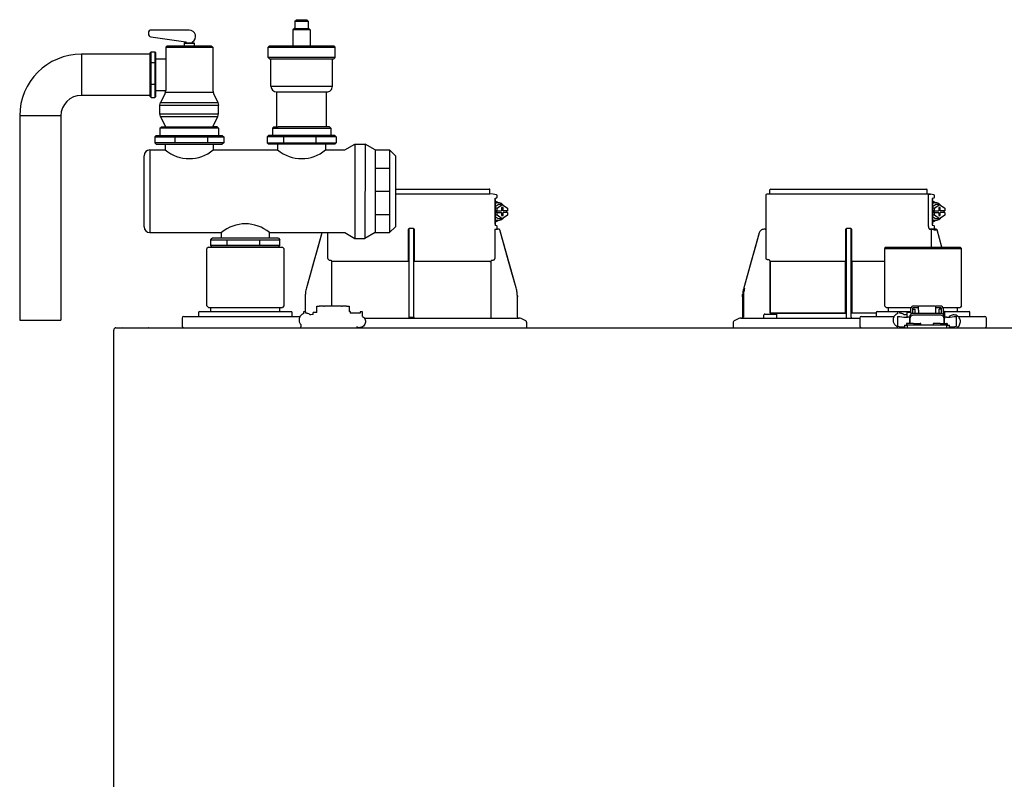
# Model space of a CAD drawing. Units: inches. Extents: x -91 to 103, y -22 to 112.
# Drawn here: x -63 to -39, y 45 to 63 of the extents above; entities that cross this region are included whole.
import ezdxf

# ---------------------------------------------------------------- set-up
doc = ezdxf.new("R2010")
doc.units = ezdxf.units.IN
doc.header["$MEASUREMENT"] = 0

# ---------------------------------------------------------------- blocks, each defined once
blk = doc.blocks.new('NFB-C')
for p, q in [((3.646, 37.662), (5.925, 37.662)), ((5.944, 37.547), (5.944, 37.642)), ((12.751, 37.547), (12.751, 37.642)), ((12.771, 37.662), (16.555, 37.662)), ((16.575, 37.547), (16.575, 37.642)), ((3.646, 37.547), (5.944, 37.547)), ((6.025, 37.54), (5.943, 37.547)), ((6.105, 37.524), (6.025, 37.54)), ((6.068, 37.44), (6.106, 37.45)), ((6.071, 37.409), (6.071, 36.812)), ((6.072, 37.409), (6.071, 37.409)), ((6.072, 36.812), (6.072, 37.409)), ((6.121, 37.469), (6.121, 37.504)), ((12.653, 37.521), (12.653, 36.705)), ((12.752, 37.547), (12.671, 37.54)), ((16.586, 37.54), (12.671, 37.54)), ((16.655, 37.54), (16.575, 37.547)), ((16.604, 36.802), (16.604, 37.521)), ((16.736, 37.524), (16.655, 37.54)), ((16.698, 37.44), (16.737, 37.45)), ((16.702, 36.812), (16.702, 37.409)), ((16.702, 37.409), (16.702, 36.812)), ((16.702, 37.409), (16.702, 37.409)), ((16.751, 37.469), (16.751, 37.504)), ((6.072, 37.329), (6.09, 37.324)), ((6.072, 37.241), (6.141, 37.288)), ((6.118, 37.202), (6.072, 37.202)), ((6.098, 37.135), (6.098, 37.096)), ((6.118, 37.135), (6.098, 37.135)), ((6.118, 37.202), (6.245, 37.288)), ((6.118, 37.135), (6.118, 37.202)), ((6.118, 37.135), (6.228, 37.135)), ((6.141, 37.331), (6.137, 37.331)), ((6.245, 37.288), (6.141, 37.288)), ((6.262, 37.214), (6.228, 37.214)), ((6.228, 37.214), (6.228, 37.135)), ((6.245, 37.288), (6.372, 37.202)), ((6.262, 37.135), (6.262, 37.214)), ((6.372, 37.135), (6.262, 37.135)), ((6.351, 37.096), (6.351, 37.135)), ((6.372, 37.202), (6.372, 37.135)), ((16.702, 37.329), (16.721, 37.324)), ((16.702, 37.241), (16.772, 37.288)), ((16.749, 37.202), (16.702, 37.202)), ((16.728, 37.135), (16.728, 37.096)), ((16.749, 37.135), (16.728, 37.135)), ((16.749, 37.202), (16.876, 37.288)), ((16.749, 37.135), (16.749, 37.202)), ((16.749, 37.135), (16.859, 37.135)), ((16.772, 37.331), (16.768, 37.331)), ((16.876, 37.288), (16.772, 37.288)), ((16.892, 37.214), (16.859, 37.214)), ((16.859, 37.214), (16.859, 37.135)), ((16.876, 37.288), (17.002, 37.202)), ((16.892, 37.135), (16.892, 37.214)), ((17.002, 37.135), (16.892, 37.135)), ((16.982, 37.096), (16.982, 37.135)), ((17.002, 37.202), (17.002, 37.135)), ((6.118, 37.03), (6.072, 37.03)), ((6.141, 36.943), (6.072, 36.991)), ((6.09, 36.907), (6.072, 36.903)), ((6.118, 37.096), (6.098, 37.096)), ((6.118, 37.03), (6.118, 37.096)), ((6.118, 37.096), (6.228, 37.096)), ((6.245, 36.943), (6.118, 37.03)), ((6.137, 36.9), (6.141, 36.9)), ((6.245, 36.943), (6.141, 36.943)), ((6.228, 37.096), (6.228, 37.018)), ((6.228, 37.018), (6.262, 37.018)), ((6.372, 37.03), (6.245, 36.943)), ((6.262, 37.018), (6.262, 37.096)), ((6.372, 37.096), (6.262, 37.096)), ((6.372, 37.096), (6.372, 37.03)), ((16.749, 37.03), (16.702, 37.03)), ((16.772, 36.943), (16.702, 36.991)), ((16.749, 37.096), (16.728, 37.096)), ((16.749, 37.03), (16.749, 37.096)), ((16.749, 37.096), (16.859, 37.096)), ((16.876, 36.943), (16.749, 37.03)), ((16.768, 36.9), (16.772, 36.9)), ((16.876, 36.943), (16.772, 36.943)), ((16.859, 37.096), (16.859, 37.018)), ((16.859, 37.018), (16.892, 37.018)), ((17.002, 37.03), (16.876, 36.943)), ((16.892, 37.018), (16.892, 37.096)), ((17.002, 37.096), (16.892, 37.096)), ((17.002, 37.096), (17.002, 37.03)), ((3.955, 36.666), (3.955, 35.985)), ((4.071, 36.705), (3.994, 36.705)), ((4.11, 35.985), (4.11, 36.666)), ((6.06, 36.686), (6.06, 35.985)), ((6.072, 36.812), (6.071, 36.812)), ((6.105, 36.771), (6.073, 36.78)), ((6.105, 36.771), (6.106, 36.771)), ((6.121, 36.703), (6.121, 36.752)), ((6.138, 36.685), (6.137, 36.685)), ((6.164, 36.685), (6.138, 36.685)), ((6.165, 36.685), (6.164, 36.685)), ((6.184, 36.671), (6.183, 36.671)), ((6.582, 35.26), (6.184, 36.671)), ((12.605, 36.685), (12.605, 36.685)), ((12.634, 36.685), (12.605, 36.685)), ((12.653, 36.705), (12.653, 36.705)), ((12.655, 35.985), (12.655, 36.666)), ((14.586, 36.666), (14.586, 35.985)), ((14.702, 36.705), (14.624, 36.705)), ((14.741, 35.985), (14.741, 36.666)), ((16.693, 36.686), (16.632, 36.685)), ((16.672, 36.685), (16.672, 36.254)), ((16.736, 36.771), (16.698, 36.781)), ((16.702, 36.812), (16.702, 36.812)), ((16.734, 36.686), (16.734, 36.666)), ((16.795, 36.666), (16.734, 36.666)), ((16.736, 36.771), (16.736, 36.771)), ((16.748, 36.696), (16.742, 36.683)), ((16.751, 36.703), (16.751, 36.752)), ((16.751, 36.706), (16.751, 36.703)), ((16.751, 36.703), (16.751, 36.703)), ((16.769, 36.685), (16.768, 36.685)), ((16.795, 36.685), (16.769, 36.685)), ((16.795, 36.685), (16.795, 36.685)), ((16.932, 36.254), (16.814, 36.671)), ((16.932, 36.254), (16.814, 36.671)), ((16.814, 36.671), (16.814, 36.671)), ((1.861, 36.6), (1.483, 35.26)), ((1.861, 36.6), (1.861, 36.6)), ((2.005, 35.985), (2.005, 36.605)), ((12.492, 36.6), (12.114, 35.26)), ((12.492, 36.6), (12.492, 36.6)), ((-0.898, 36.254), (-0.937, 36.215)), ((-0.937, 34.822), (-0.937, 36.215)), ((-0.898, 36.254), (0.898, 36.254)), ((0.898, 36.254), (0.937, 36.215)), ((0.937, 36.215), (0.937, 34.822)), ((15.576, 36.254), (15.536, 36.215)), ((15.536, 36.215), (17.411, 36.215)), ((15.536, 36.215), (15.536, 34.822)), ((15.576, 36.254), (17.372, 36.254)), ((17.372, 36.254), (17.411, 36.215)), ((17.411, 34.822), (17.411, 36.215)), ((2.103, 34.818), (2.103, 35.904)), ((3.953, 35.904), (2.122, 35.904)), ((3.953, 35.946), (3.953, 35.943)), ((4.112, 35.943), (4.112, 35.946)), ((5.943, 35.904), (4.112, 35.904)), ((5.943, 35.904), (5.962, 35.904)), ((5.962, 35.904), (5.962, 34.528)), ((12.717, 35.943), (12.69, 35.946)), ((14.584, 35.904), (12.753, 35.904)), ((12.753, 34.646), (12.753, 35.904)), ((12.753, 35.904), (12.753, 34.646)), ((14.584, 35.946), (14.583, 35.943)), ((14.584, 35.904), (14.584, 34.646)), ((14.584, 34.646), (14.584, 35.904)), ((14.743, 35.943), (14.742, 35.946)), ((14.742, 34.646), (14.742, 35.904)), ((14.742, 35.904), (14.742, 34.646)), ((15.536, 35.904), (14.742, 35.904)), ((6.582, 35.26), (6.582, 35.26)), ((1.454, 35.046), (1.454, 34.677)), ((6.61, 35.071), (6.611, 35.046)), ((6.611, 35.046), (6.611, 35.047)), ((6.611, 34.548), (6.611, 35.046)), ((12.084, 35.047), (12.086, 35.1)), ((12.084, 35.046), (12.104, 35.046)), ((12.084, 35.046), (12.084, 34.548)), ((12.086, 35.1), (12.085, 35.073)), ((12.104, 35.046), (12.104, 34.548)), ((-0.937, 34.822), (-0.898, 34.783)), ((-0.898, 34.783), (0.898, 34.783)), ((-0.839, 34.685), (-0.839, 34.783)), ((0.839, 34.685), (0.839, 34.783)), ((0.937, 34.822), (0.898, 34.783)), ((1.736, 34.665), (1.736, 34.818)), ((1.736, 34.818), (1.795, 34.818)), ((1.904, 34.818), (1.795, 34.818)), ((1.904, 34.818), (1.924, 34.818)), ((2.332, 34.818), (1.924, 34.818)), ((2.332, 34.818), (2.351, 34.818)), ((2.461, 34.818), (2.351, 34.818)), ((2.461, 34.818), (2.52, 34.818)), ((2.52, 34.818), (2.52, 34.691)), ((15.536, 34.822), (15.576, 34.783)), ((15.576, 34.783), (16.181, 34.783)), ((15.634, 34.685), (15.634, 34.783)), ((16.176, 34.669), (16.176, 34.76)), ((16.215, 34.76), (16.215, 34.669)), ((16.225, 34.643), (16.225, 34.744)), ((16.225, 34.744), (16.272, 34.744)), ((16.345, 34.818), (16.235, 34.818)), ((16.345, 34.779), (16.235, 34.779)), ((16.272, 34.744), (16.272, 34.649)), ((16.345, 34.818), (16.364, 34.818)), ((16.364, 34.779), (16.345, 34.779)), ((16.364, 34.72), (16.364, 34.818)), ((16.772, 34.818), (16.364, 34.818)), ((16.364, 34.72), (16.364, 34.649)), ((16.772, 34.818), (16.772, 34.72)), ((16.772, 34.818), (16.792, 34.818)), ((16.792, 34.779), (16.772, 34.779)), ((16.772, 34.72), (16.772, 34.649)), ((16.902, 34.818), (16.792, 34.818)), ((16.902, 34.779), (16.792, 34.779)), ((16.911, 34.744), (16.864, 34.744)), ((16.864, 34.649), (16.864, 34.744)), ((16.911, 34.744), (16.911, 34.643)), ((16.921, 34.669), (16.921, 34.76)), ((16.956, 34.783), (17.372, 34.783)), ((16.96, 34.76), (16.96, 34.669)), ((17.313, 34.685), (17.313, 34.783)), ((17.411, 34.822), (17.372, 34.783)), ((-1.539, 34.528), (-1.539, 34.332)), ((-1.5, 34.567), (-1.329, 34.567)), ((-1.329, 34.567), (1.329, 34.567)), ((-1.137, 34.665), (-1.137, 34.567)), ((-1.118, 34.685), (-1.093, 34.685)), ((-1.093, 34.685), (1.092, 34.685)), ((1.092, 34.685), (1.118, 34.685)), ((1.137, 34.567), (1.137, 34.665)), ((1.47, 34.677), (1.408, 34.677)), ((1.408, 34.677), (1.408, 34.669)), ((1.408, 34.669), (1.408, 34.655)), ((1.408, 34.655), (1.408, 34.635)), ((1.408, 34.635), (1.408, 34.634)), ((1.594, 34.61), (1.57, 34.61)), ((1.646, 34.614), (1.594, 34.61)), ((1.648, 34.614), (1.646, 34.614)), ((1.736, 34.665), (1.648, 34.665)), ((1.648, 34.656), (1.648, 34.665)), ((1.648, 34.614), (1.648, 34.656)), ((2.55, 34.691), (2.52, 34.691)), ((2.55, 34.691), (2.55, 34.646)), ((2.786, 34.646), (2.55, 34.646)), ((2.848, 34.677), (2.786, 34.677)), ((2.848, 34.563), (2.848, 34.677)), ((2.889, 34.528), (6.652, 34.528)), ((3.983, 34.548), (4.003, 34.548)), ((4.003, 34.548), (4.062, 34.548)), ((4.062, 34.548), (4.082, 34.548)), ((4.082, 34.548), (4.091, 34.548)), ((6.815, 34.461), (6.705, 34.516)), ((11.991, 34.516), (11.881, 34.461)), ((12.043, 34.528), (14.934, 34.528)), ((12.606, 34.536), (12.606, 34.607)), ((12.626, 34.626), (12.901, 34.626)), ((14.584, 34.646), (12.753, 34.646)), ((12.92, 34.536), (12.92, 34.607)), ((14.584, 34.646), (14.612, 34.646)), ((14.742, 34.646), (14.723, 34.646)), ((15.336, 34.646), (14.742, 34.646)), ((14.934, 34.528), (14.934, 34.332)), ((14.974, 34.567), (15.145, 34.567)), ((15.145, 34.567), (15.77, 34.567)), ((15.336, 34.665), (15.336, 34.567)), ((15.356, 34.685), (15.381, 34.685)), ((15.381, 34.685), (16.176, 34.685)), ((15.849, 34.677), (15.848, 34.635)), ((15.848, 34.635), (15.848, 34.634)), ((15.911, 34.677), (15.849, 34.677)), ((15.852, 34.568), (15.852, 34.33)), ((15.911, 34.565), (15.911, 34.57)), ((16.047, 34.61), (16.01, 34.61)), ((16.087, 34.614), (16.035, 34.61)), ((16.088, 34.614), (16.087, 34.614)), ((16.176, 34.665), (16.088, 34.665)), ((16.088, 34.656), (16.088, 34.665)), ((16.088, 34.55), (16.088, 34.656)), ((16.116, 34.55), (16.096, 34.55)), ((16.144, 34.548), (16.156, 34.548)), ((16.145, 34.539), (16.145, 34.547)), ((16.145, 34.539), (16.145, 34.401)), ((16.156, 34.533), (16.156, 34.581)), ((16.156, 34.474), (16.156, 34.533)), ((16.156, 34.418), (16.156, 34.474)), ((16.176, 34.669), (16.176, 34.619)), ((16.215, 34.669), (16.215, 34.64)), ((16.225, 34.665), (16.215, 34.665)), ((16.274, 34.649), (16.862, 34.649)), ((16.862, 34.601), (16.274, 34.601)), ((16.911, 34.685), (16.921, 34.685)), ((16.921, 34.64), (16.921, 34.669)), ((16.99, 34.691), (16.96, 34.691)), ((16.96, 34.669), (16.96, 34.618)), ((16.98, 34.581), (16.98, 34.533)), ((16.98, 34.533), (16.98, 34.474)), ((16.98, 34.522), (16.99, 34.522)), ((16.98, 34.474), (16.98, 34.418)), ((16.99, 34.691), (16.99, 34.677)), ((16.99, 34.685), (17.566, 34.685)), ((16.99, 34.677), (16.99, 34.522)), ((16.992, 34.539), (16.992, 34.547)), ((16.992, 34.401), (16.992, 34.539)), ((17.041, 34.55), (17.021, 34.55)), ((17.226, 34.569), (17.226, 34.565)), ((17.226, 34.569), (17.276, 34.569)), ((17.285, 34.565), (17.285, 34.569)), ((17.285, 34.33), (17.285, 34.565)), ((17.323, 34.567), (17.803, 34.567)), ((17.566, 34.685), (17.592, 34.685)), ((17.611, 34.567), (17.611, 34.665)), ((17.803, 34.567), (17.974, 34.567)), ((18.013, 34.332), (18.013, 34.528)), ((-3.202, 34.238), (-3.202, 34.234)), ((-3.202, 34.238), (-3.202, 34.238)), ((-3.202, 1.62), (-3.202, 34.234)), ((-3.147, 34.293), (21.843, 34.293)), ((1.356, 34.332), (1.356, 34.358)), ((6.837, 34.293), (6.837, 34.426)), ((11.859, 34.426), (11.859, 34.293)), ((15.852, 34.33), (15.852, 34.332)), ((16.019, 34.352), (16.019, 34.293)), ((16.019, 34.352), (16.097, 34.352)), ((16.068, 34.379), (16.068, 34.352)), ((16.244, 34.399), (16.087, 34.399)), ((16.097, 34.293), (16.097, 34.352)), ((17.039, 34.352), (16.097, 34.352)), ((16.156, 34.401), (16.145, 34.401)), ((16.156, 34.399), (16.156, 34.418)), ((16.244, 34.399), (16.401, 34.399)), ((16.421, 34.352), (16.421, 34.379)), ((16.715, 34.379), (16.715, 34.352)), ((16.891, 34.399), (16.735, 34.399)), ((16.891, 34.399), (17.048, 34.399)), ((16.98, 34.418), (16.98, 34.399)), ((16.992, 34.401), (16.98, 34.401)), ((17.039, 34.352), (17.039, 34.293)), ((17.039, 34.352), (17.117, 34.352)), ((17.068, 34.352), (17.068, 34.379)), ((17.117, 34.293), (17.117, 34.352)), ((17.288, 34.294), (17.288, 34.293))]:
    blk.add_line(p, q)
at = {"flags": 128}
for points in [[(6.137, 37.331), (6.09, 37.324), (6.072, 37.317)], [(16.768, 37.331), (16.72, 37.324), (16.702, 37.317)], [(6.137, 36.9), (6.09, 36.907), (6.072, 36.914)], [(16.768, 36.9), (16.72, 36.907), (16.702, 36.914)], [(6.06, 36.686), (6.083, 36.686), (6.101, 36.686)], [(6.582, 35.26), (6.471, 35.65), (6.358, 36.053), (6.183, 36.671)], [(16.691, 36.686), (16.714, 36.686), (16.731, 36.686)], [(1.861, 36.6), (1.761, 36.245), (1.658, 35.879), (1.573, 35.577), (1.483, 35.26)], [(12.492, 36.6), (12.392, 36.245), (12.289, 35.879), (12.203, 35.577), (12.114, 35.26)], [(2.085, 35.924), (2.07, 35.925), (2.058, 35.926)], [(6.006, 35.926), (5.992, 35.925), (5.98, 35.924)], [(16.156, 34.581), (16.158, 34.595), (16.165, 34.607), (16.176, 34.619), (16.191, 34.629), (16.208, 34.638), (16.229, 34.644), (16.251, 34.648), (16.274, 34.649)], [(16.274, 34.601), (16.251, 34.599), (16.229, 34.596), (16.208, 34.589), (16.191, 34.581), (16.176, 34.571), (16.165, 34.559), (16.158, 34.546), (16.156, 34.533)], [(16.862, 34.649), (16.885, 34.648), (16.907, 34.644), (16.927, 34.638), (16.945, 34.629), (16.96, 34.619), (16.971, 34.607), (16.977, 34.595), (16.98, 34.581)], [(16.98, 34.533), (16.977, 34.546), (16.971, 34.559), (16.96, 34.571), (16.945, 34.581), (16.927, 34.589), (16.907, 34.596), (16.885, 34.599), (16.862, 34.601)], [(17.288, 34.293), (17.288, 34.293), (17.288, 34.294)]]:
    blk.add_lwpolyline(points, dxfattribs=at)
for centre, radius, start, end in [((5.925, 37.642), 0.0196, 0, 90), ((12.771, 37.642), 0.0196, 90, 180), ((16.555, 37.642), 0.0196, 0, 90), ((6.101, 37.504), 0.0196, 0, 78.4654), ((12.673, 37.521), 0.0196, 95, 180), ((16.732, 37.504), 0.0196, 0, 78.4654), ((6.142, 37.168), 0.163, 41.041, 115.5093), ((16.772, 37.168), 0.163, 41.0411, 115.5092), ((6.142, 37.063), 0.163, 244.4907, 318.959), ((16.772, 37.063), 0.163, 244.4908, 318.9589), ((6.138, 36.703), 0.0176, 180, 270), ((6.164, 36.666), 0.0196, 15.7477, 89.9989), ((6.165, 36.666), 0.0196, 15.7512, 90), ((12.633, 36.705), 0.0196, 270, 0), ((16.778, 36.712), 0.0463, 218.33, 233.1027), ((16.769, 36.703), 0.0176, 180, 270), ((16.769, 36.703), 0.0176, 179.9955, 267.7788), ((16.795, 36.666), 0.0196, 15.7512, 90), ((16.514, 36.67), 0.282, 359.0044, 2.9965), ((16.795, 36.666), 0.0196, 15.7479, 89.9996), ((16.511, 37.691), 1.064, 285.5162, 286.554), ((12.414, 36.269), 1.053, 253.4485, 254.4971), ((16.235, 34.76), 0.0588, 90, 160.5288), ((16.235, 34.76), 0.0196, 90, 180), ((16.902, 34.76), 0.0588, 359.955, 90), ((16.902, 34.76), 0.0196, 0, 90), ((-1.5, 34.528), 0.0392, 90, 180), ((-1.118, 34.665), 0.0196, 90, 180), ((1.118, 34.665), 0.0196, 0, 90), ((3.963, 34.548), 0.0196, 270.0037, 0.0074), ((4.111, 34.548), 0.0196, 179.9926, 269.9955), ((6.631, 34.548), 0.0196, 180, 270), ((6.652, 34.411), 0.118, 63.4349, 90), ((12.044, 34.411), 0.118, 90, 116.5651), ((12.065, 34.548), 0.0196, 270, 0), ((11.822, 34.543), 0.281, 357.0011, 0.9979), ((12.626, 34.607), 0.0196, 90, 180), ((12.614, 34.536), 0.00784, 180, 270), ((12.901, 34.607), 0.0196, 0, 90), ((12.912, 34.536), 0.00784, 270, 0), ((14.594, 34.548), 0.0196, 270.0037, 0.0074), ((14.741, 34.548), 0.0196, 179.9926, 269.9955), ((14.974, 34.528), 0.0392, 90, 180), ((15.356, 34.665), 0.0196, 90, 180), ((16.058, 35.226), 0.677, 257.4517, 273.2403), ((16.122, 34.444), 0.106, 77.45, 93.2419), ((17.015, 34.444), 0.106, 86.7581, 102.55), ((17.079, 35.226), 0.677, 266.7597, 282.5482), ((17.156, 34.523), 0.0611, 127.8416, 154.7663), ((17.592, 34.665), 0.0196, 0, 90), ((17.974, 34.528), 0.0392, 0, 90), ((-3.147, 34.238), 0.0549, 90, 180), ((-2.979, 34.301), 0.00784, 180, 270), ((-2.367, 34.301), 0.00784, 270, 0), ((-1.5, 34.332), 0.0392, 180, 270), ((1.321, 34.327), 0.0349, 282.4309, 8.517), ((6.797, 34.426), 0.0392, 0, 63.4349), ((11.898, 34.426), 0.0392, 116.5651, 180), ((14.974, 34.332), 0.0392, 180, 270), ((11.49, 34.331), 4.359, 359.499, 359.9015), ((15.998, 34.93), 0.617, 256.3152, 271.9963), ((16.087, 34.379), 0.0196, 90, 180), ((16.401, 34.379), 0.0196, 0, 90), ((16.735, 34.379), 0.0196, 90, 180), ((17.048, 34.379), 0.0196, 0, 90), ((17.139, 34.931), 0.618, 267.9925, 283.6823), ((17.974, 34.332), 0.0392, 270, 0)]:
    blk.add_arc(centre, radius, start, end)
for points, knots in [([(6.071, 37.409), (6.071, 37.414), (6.07, 37.423), (6.069, 37.433), (6.068, 37.438), (6.068, 37.44)], [0, 0, 0, 0, 0.2716924, 0.5281405, 0.7056839, 0.7056839, 0.7056839, 0.7056839]), ([(6.142, 37.33), (6.13, 37.339), (6.108, 37.354), (6.083, 37.36), (6.072, 37.363)], [0, 0, 0, 0, 0.558977, 1, 1, 1, 1]), ([(6.106, 37.45), (6.108, 37.451), (6.112, 37.453), (6.117, 37.457), (6.12, 37.463), (6.121, 37.468), (6.121, 37.47)], [0, 0, 0, 0, 0.2432685, 0.5004949, 0.7574132, 1, 1, 1, 1]), ([(16.586, 37.54), (16.589, 37.54), (16.593, 37.539), (16.599, 37.534), (16.604, 37.528), (16.604, 37.523), (16.604, 37.521)], [0, 0, 0, 0, 0.250905, 0.503363, 0.752938, 1, 1, 1, 1]), ([(16.586, 37.54), (16.591, 37.54), (16.604, 37.54), (16.62, 37.54), (16.634, 37.54), (16.643, 37.54), (16.651, 37.54), (16.655, 37.54), (16.655, 37.54), (16.655, 37.54)], [0, 0, 0, 0, 0.115754, 0.28903, 0.434071, 0.572123, 0.715646, 0.887922, 1, 1, 1, 1]), ([(16.702, 37.409), (16.701, 37.414), (16.701, 37.423), (16.7, 37.433), (16.699, 37.438), (16.698, 37.44)], [0, 0, 0, 0, 0.2716927, 0.5281406, 0.7056873, 0.7056873, 0.7056873, 0.7056873]), ([(16.773, 37.33), (16.76, 37.339), (16.739, 37.354), (16.713, 37.36), (16.702, 37.363)], [0, 0, 0, 0, 0.558973, 1, 1, 1, 1]), ([(16.737, 37.45), (16.737, 37.45), (16.737, 37.45), (16.737, 37.45), (16.739, 37.451), (16.743, 37.453), (16.748, 37.457), (16.751, 37.463), (16.751, 37.468), (16.751, 37.47)], [-0.001118, -0.001118, -0.001118, -0.001118, 0, 0, 0, 0.243266, 0.50049, 0.757411, 1, 1, 1, 1]), ([(6.072, 36.869), (6.079, 36.87), (6.103, 36.876), (6.127, 36.888), (6.141, 36.9), (6.142, 36.902)], [0, 0, 0, 0, 0.29702, 0.928369, 1, 1, 1, 1]), ([(16.702, 36.869), (16.71, 36.87), (16.733, 36.876), (16.757, 36.888), (16.772, 36.9), (16.773, 36.902)], [0, 0, 0, 0, 0.297024, 0.92837, 1, 1, 1, 1]), ([(3.994, 36.705), (3.99, 36.704), (3.983, 36.704), (3.973, 36.699), (3.967, 36.694), (3.961, 36.687), (3.956, 36.678), (3.955, 36.67), (3.955, 36.666)], [0, 0, 0, 0, 0.19001, 0.353779, 0.493601, 0.616301, 0.79773, 1, 1, 1, 1]), ([(3.983, 34.548), (3.983, 34.549), (3.983, 34.551), (3.982, 34.565), (3.982, 34.586), (3.981, 34.613), (3.981, 34.635), (3.981, 34.646), (3.981, 35.065), (3.981, 35.485), (3.981, 35.904), (3.981, 36.17), (3.981, 36.437), (3.981, 36.703)], [0, 0, 0, 0, 0.203923, 0.402274, 0.586086, 0.782522, 1, 1, 1, 2, 2, 2, 2.634718, 2.634718, 2.634718, 2.634718]), ([(4.11, 36.666), (4.11, 36.668), (4.109, 36.674), (4.106, 36.684), (4.099, 36.694), (4.088, 36.701), (4.079, 36.704), (4.074, 36.705), (4.071, 36.705)], [0, 0, 0, 0, 0.133422, 0.266035, 0.511196, 0.743372, 0.871824, 1, 1, 1, 1]), ([(4.091, 34.548), (4.091, 34.549), (4.092, 34.551), (4.092, 34.565), (4.092, 34.586), (4.093, 34.613), (4.093, 34.635), (4.093, 34.646), (4.093, 35.065), (4.093, 35.485), (4.093, 35.904), (4.093, 36.169), (4.093, 36.433), (4.093, 36.698)], [0, 0, 0, 0, 0.203923, 0.402274, 0.586086, 0.782522, 1, 1, 1, 2, 2, 2, 2.631016, 2.631016, 2.631016, 2.631016]), ([(6.071, 36.812), (6.071, 36.804), (6.072, 36.792), (6.073, 36.782), (6.073, 36.78)], [0, 0, 0, 0, 0.2618852, 0.3598115, 0.3598115, 0.3598115, 0.3598115]), ([(6.103, 36.686), (6.103, 36.686), (6.102, 36.686), (6.101, 36.686), (6.101, 36.686)], [0, 0, 0, 0, 0.559584, 1, 1, 1, 1]), ([(6.103, 36.686), (6.105, 36.687), (6.108, 36.687), (6.112, 36.69), (6.115, 36.693), (6.117, 36.695), (6.118, 36.696), (6.119, 36.698), (6.12, 36.7), (6.121, 36.701)], [0, 0, 0, 0, 0.224155, 0.470512, 0.714186, 1, 1, 1, 1.34113, 1.34113, 1.34113, 1.34113]), ([(6.121, 36.752), (6.121, 36.754), (6.12, 36.758), (6.117, 36.764), (6.112, 36.769), (6.108, 36.77), (6.106, 36.771)], [0, 0, 0, 0, 0.242587, 0.499505, 0.756732, 1, 1, 1, 1]), ([(6.138, 36.685), (6.138, 36.685), (6.138, 36.685), (6.138, 36.685), (6.138, 36.685)], [0, 0, 0, 0, 0.554876, 1, 1, 1, 1]), ([(12.605, 36.685), (12.591, 36.684), (12.566, 36.681), (12.532, 36.662), (12.506, 36.635), (12.496, 36.611), (12.492, 36.6)], [0, 0, 0, 0, 0.2791107, 0.5000901, 0.7569443, 1, 1, 1, 1]), ([(12.654, 36.691), (12.654, 36.692), (12.654, 36.697), (12.654, 36.701), (12.654, 36.704), (12.654, 36.705), (12.653, 36.705)], [0, 0, 0, 0, 0.09188, 0.523218, 0.761861, 1, 1, 1, 1]), ([(12.653, 36.705), (12.654, 36.704), (12.654, 36.704), (12.654, 36.699), (12.654, 36.695), (12.654, 36.692), (12.654, 36.692)], [0, 0, 0, 0, 0.356793, 0.664303, 0.926847, 1, 1, 1, 1]), ([(12.655, 36.666), (12.655, 36.668), (12.655, 36.674), (12.654, 36.683), (12.654, 36.688), (12.654, 36.691)], [0, 0, 0, 0, 0.288953, 0.576159, 1, 1, 1, 1]), ([(14.624, 36.705), (14.621, 36.704), (14.613, 36.704), (14.604, 36.699), (14.597, 36.694), (14.591, 36.687), (14.587, 36.678), (14.586, 36.67), (14.586, 36.666)], [0, 0, 0, 0, 0.190015, 0.353779, 0.493601, 0.616301, 0.797731, 1, 1, 1, 1]), ([(14.614, 34.548), (14.614, 34.549), (14.613, 34.551), (14.613, 34.565), (14.612, 34.586), (14.612, 34.613), (14.612, 34.635), (14.612, 34.646), (14.612, 35.065), (14.612, 35.485), (14.612, 35.904), (14.612, 36.17), (14.612, 36.437), (14.612, 36.703)], [0, 0, 0, 0, 0.203923, 0.402274, 0.586086, 0.782522, 1, 1, 1, 2, 2, 2, 2.634718, 2.634718, 2.634718, 2.634718]), ([(14.741, 36.666), (14.74, 36.668), (14.74, 36.674), (14.737, 36.684), (14.73, 36.694), (14.719, 36.701), (14.71, 36.704), (14.704, 36.705), (14.702, 36.705)], [0, 0, 0, 0, 0.133421, 0.266036, 0.511197, 0.743372, 0.871824, 1, 1, 1, 1]), ([(14.722, 34.548), (14.722, 34.549), (14.722, 34.551), (14.723, 34.565), (14.723, 34.586), (14.723, 34.613), (14.723, 34.635), (14.723, 34.646), (14.723, 35.065), (14.723, 35.485), (14.723, 35.904), (14.723, 36.169), (14.723, 36.433), (14.723, 36.698)], [0, 0, 0, 0, 0.203923, 0.402274, 0.586086, 0.782522, 1, 1, 1, 2, 2, 2, 2.631016, 2.631016, 2.631016, 2.631016]), ([(16.632, 36.685), (16.629, 36.687), (16.622, 36.691), (16.613, 36.718), (16.606, 36.757), (16.605, 36.787), (16.604, 36.802)], [0, 0, 0, 0, 0.254085, 0.507348, 0.757323, 1, 1, 1, 1]), ([(16.632, 36.685), (16.643, 36.685), (16.663, 36.685), (16.669, 36.685), (16.672, 36.685)], [0, 0, 0, 0, 0.560147, 1, 1, 1, 1]), ([(16.672, 36.685), (16.672, 36.685), (16.672, 36.685), (16.675, 36.685), (16.679, 36.685), (16.682, 36.685), (16.686, 36.685), (16.689, 36.686), (16.691, 36.686)], [0, 0, 0, 0, 0.202312, 0.435974, 0.565124, 0.702184, 0.847146, 1, 1, 1, 1]), ([(16.731, 36.686), (16.728, 36.686), (16.723, 36.686), (16.702, 36.686), (16.693, 36.686)], [0, 0, 0, 0, 0.526776, 1, 1, 1, 1]), ([(16.698, 36.781), (16.699, 36.783), (16.7, 36.788), (16.701, 36.798), (16.701, 36.808), (16.702, 36.812)], [0.2942711, 0.2942711, 0.2942711, 0.2942711, 0.4718877, 0.7283143, 1, 1, 1, 1]), ([(16.734, 36.686), (16.733, 36.686), (16.733, 36.686), (16.732, 36.686), (16.731, 36.686)], [0, 0, 0, 0, 0.5597711, 1, 1, 1, 1]), ([(16.734, 36.686), (16.735, 36.687), (16.738, 36.687), (16.742, 36.69), (16.746, 36.693), (16.748, 36.695), (16.748, 36.696)], [0, 0, 0, 0, 0.224137, 0.470501, 0.714187, 1, 1, 1, 1]), ([(16.742, 36.683), (16.741, 36.68), (16.738, 36.674), (16.735, 36.668), (16.734, 36.666)], [0, 0, 0, 0, 0.557809, 1, 1, 1, 1]), ([(16.751, 36.675), (16.748, 36.673), (16.742, 36.67), (16.736, 36.667), (16.734, 36.666)], [0, 0, 0, 0, 0.55782, 1, 1, 1, 1]), ([(16.751, 36.752), (16.751, 36.754), (16.751, 36.758), (16.748, 36.764), (16.743, 36.769), (16.739, 36.77), (16.737, 36.771)], [0, 0, 0, 0, 0.242589, 0.49951, 0.756734, 1, 1, 1, 1]), ([(16.75, 36.7), (16.75, 36.701), (16.751, 36.703), (16.751, 36.705), (16.751, 36.706)], [0, 0, 0, 0, 0.550391, 1, 1, 1, 1]), ([(16.751, 36.703), (16.751, 36.703), (16.751, 36.702), (16.75, 36.701), (16.75, 36.7), (16.75, 36.7)], [0, 0, 0, 0, 0.37838, 0.795616, 1, 1, 1, 1]), ([(16.751, 36.703), (16.751, 36.703), (16.751, 36.703), (16.751, 36.703), (16.751, 36.703)], [0, 0, 0, 0, 0.553421, 1, 1, 1, 1]), ([(16.769, 36.685), (16.766, 36.685), (16.763, 36.686), (16.759, 36.688), (16.756, 36.69), (16.754, 36.693), (16.752, 36.697), (16.751, 36.701), (16.751, 36.703)], [0, 0, 0, 0, 0.239479, 0.368335, 0.499945, 0.631549, 0.760451, 1, 1, 1, 1]), ([(16.769, 36.685), (16.769, 36.685), (16.768, 36.685), (16.767, 36.684), (16.761, 36.681), (16.755, 36.677), (16.751, 36.675)], [0, 0, 0, 0, 0.095623, 0.200421, 0.453116, 1, 1, 1, 1]), ([(16.769, 36.685), (16.769, 36.685), (16.769, 36.685), (16.769, 36.685), (16.769, 36.685)], [0, 0, 0, 0, 0.554882, 1, 1, 1, 1]), ([(2.058, 35.926), (2.054, 35.927), (2.046, 35.928), (2.031, 35.934), (2.018, 35.946), (2.007, 35.964), (2.005, 35.978), (2.005, 35.985)], [0, 0, 0, 0, 0.145479, 0.291394, 0.540048, 0.75944, 1, 1, 1, 1]), ([(2.103, 35.904), (2.103, 35.907), (2.102, 35.912), (2.097, 35.918), (2.092, 35.922), (2.087, 35.923), (2.085, 35.924)], [0, 0, 0, 0, 0.277533, 0.542311, 0.764151, 1, 1, 1, 1]), ([(3.953, 35.904), (3.874, 35.904), (3.717, 35.904), (3.485, 35.904), (3.262, 35.904), (3.051, 35.904), (2.855, 35.904), (2.677, 35.904), (2.52, 35.904), (2.386, 35.904), (2.277, 35.904), (2.196, 35.904), (2.14, 35.904), (2.128, 35.904), (2.122, 35.904), (2.116, 35.904), (2.109, 35.904), (2.103, 35.904)], [0, 0, 0, 0, 0.083333, 0.166667, 0.25, 0.333333, 0.416667, 0.5, 0.583333, 0.666667, 0.75, 0.833333, 0.916667, 1, 1, 1, 1.087641, 1.087641, 1.087641, 1.087641]), ([(3.955, 35.985), (3.955, 35.98), (3.955, 35.972), (3.955, 35.963), (3.954, 35.956), (3.954, 35.948), (3.954, 35.947), (3.953, 35.946)], [0, 0, 0, 0, 0.257303, 0.390921, 0.527504, 0.738368, 1, 1, 1, 1]), ([(3.953, 35.943), (3.953, 35.943), (3.953, 35.942), (3.953, 35.938), (3.953, 35.931), (3.953, 35.919), (3.953, 35.909), (3.953, 35.904)], [0, 0, 0, 0, 0.148145, 0.277578, 0.479662, 0.747529, 1, 1, 1, 1]), ([(4.112, 35.946), (4.111, 35.946), (4.111, 35.947), (4.111, 35.951), (4.11, 35.959), (4.11, 35.971), (4.11, 35.98), (4.11, 35.985)], [0, 0, 0, 0, 0.1577066, 0.3005157, 0.5404292, 0.7741796, 1, 1, 1, 1]), ([(4.112, 35.904), (4.112, 35.908), (4.112, 35.916), (4.112, 35.929), (4.112, 35.937), (4.112, 35.942), (4.112, 35.943), (4.112, 35.943)], [0, 0, 0, 0, 0.201183, 0.434689, 0.700393, 0.846119, 1, 1, 1, 1]), ([(5.943, 35.904), (5.937, 35.904), (5.924, 35.904), (5.869, 35.904), (5.788, 35.904), (5.679, 35.904), (5.545, 35.904), (5.388, 35.904), (5.21, 35.904), (5.014, 35.904), (4.802, 35.904), (4.579, 35.904), (4.348, 35.904), (4.19, 35.904), (4.112, 35.904)], [0, 0, 0, 0, 0.083333, 0.166667, 0.25, 0.333333, 0.416667, 0.5, 0.583333, 0.666667, 0.75, 0.833333, 0.916667, 1, 1, 1, 1]), ([(5.98, 35.924), (5.977, 35.923), (5.972, 35.922), (5.966, 35.917), (5.963, 35.911), (5.962, 35.906), (5.962, 35.904)], [0, 0, 0, 0, 0.26871, 0.537416, 0.76057, 1, 1, 1, 1]), ([(6.06, 35.985), (6.06, 35.981), (6.059, 35.972), (6.054, 35.958), (6.044, 35.943), (6.027, 35.93), (6.013, 35.927), (6.006, 35.926)], [0, 0, 0, 0, 0.140001, 0.279585, 0.52783, 0.75238, 1, 1, 1, 1]), ([(12.69, 35.946), (12.687, 35.946), (12.682, 35.947), (12.672, 35.951), (12.663, 35.959), (12.656, 35.971), (12.655, 35.98), (12.655, 35.985)], [0, 0, 0, 0, 0.157711, 0.300515, 0.540432, 0.77418, 1, 1, 1, 1]), ([(12.753, 35.904), (12.752, 35.908), (12.752, 35.916), (12.745, 35.929), (12.736, 35.937), (12.726, 35.942), (12.72, 35.943), (12.717, 35.943)], [0, 0, 0, 0, 0.201183, 0.434689, 0.700397, 0.846129, 1, 1, 1, 1]), ([(14.584, 35.904), (14.505, 35.904), (14.347, 35.904), (14.116, 35.904), (13.893, 35.904), (13.682, 35.904), (13.486, 35.904), (13.308, 35.904), (13.15, 35.904), (13.016, 35.904), (12.908, 35.904), (12.826, 35.904), (12.771, 35.904), (12.759, 35.904), (12.753, 35.904)], [0, 0, 0, 0, 0.083333, 0.166667, 0.25, 0.333333, 0.416667, 0.5, 0.583333, 0.666667, 0.75, 0.833333, 0.916667, 1, 1, 1, 1]), ([(14.583, 35.943), (14.584, 35.943), (14.584, 35.942), (14.584, 35.938), (14.584, 35.931), (14.584, 35.919), (14.584, 35.909), (14.584, 35.904)], [0, 0, 0, 0, 0.148145, 0.277578, 0.479662, 0.747529, 1, 1, 1, 1]), ([(14.586, 35.985), (14.586, 35.98), (14.585, 35.972), (14.585, 35.963), (14.585, 35.956), (14.585, 35.948), (14.584, 35.947), (14.584, 35.946)], [0, 0, 0, 0, 0.257302, 0.390921, 0.527504, 0.738368, 1, 1, 1, 1]), ([(14.742, 35.946), (14.742, 35.946), (14.742, 35.947), (14.741, 35.951), (14.741, 35.959), (14.741, 35.971), (14.741, 35.98), (14.741, 35.985)], [0, 0, 0, 0, 0.157706, 0.300516, 0.540429, 0.77418, 1, 1, 1, 1]), ([(14.742, 35.904), (14.742, 35.908), (14.742, 35.916), (14.742, 35.929), (14.742, 35.937), (14.743, 35.942), (14.743, 35.943), (14.743, 35.943)], [0, 0, 0, 0, 0.201183, 0.434689, 0.700393, 0.846119, 1, 1, 1, 1]), ([(1.483, 35.26), (1.474, 35.222), (1.457, 35.152), (1.455, 35.079), (1.454, 35.046)], [0, 0, 0, 0, 0.5403882, 1, 1, 1, 1]), ([(1.483, 35.26), (1.483, 35.26), (1.483, 35.26), (1.483, 35.26), (1.483, 35.26)], [0, 0, 0, 0, 0.090395, 1, 1, 1, 1]), ([(6.611, 35.046), (6.61, 35.079), (6.608, 35.152), (6.591, 35.222), (6.582, 35.26)], [0, 0, 0, 0, 0.459605, 1, 1, 1, 1]), ([(12.114, 35.26), (12.105, 35.222), (12.088, 35.152), (12.085, 35.079), (12.084, 35.046)], [0, 0, 0, 0, 0.540388, 1, 1, 1, 1]), ([(12.132, 35.254), (12.124, 35.218), (12.107, 35.15), (12.105, 35.079), (12.104, 35.046)], [0, 0, 0, 0, 0.529937, 1, 1, 1, 1]), ([(12.114, 35.26), (12.114, 35.26), (12.114, 35.26), (12.114, 35.26), (12.114, 35.26)], [0, 0, 0, 0, 0.090395, 1, 1, 1, 1]), ([(12.084, 35.047), (12.084, 35.047), (12.084, 35.047), (12.084, 35.047), (12.084, 35.046)], [0, 0, 0, 0, 0.079344, 1, 1, 1, 1]), ([(16.176, 34.76), (16.176, 34.762), (16.176, 34.766), (16.177, 34.767), (16.177, 34.767)], [0, 0, 0, 0, 0.497752, 1, 1, 1, 1]), ([(16.179, 34.779), (16.179, 34.778), (16.178, 34.775), (16.178, 34.773), (16.177, 34.77), (16.177, 34.769), (16.177, 34.768), (16.177, 34.767), (16.177, 34.767)], [0, 0, 0, 0, 0.254387, 0.381743, 0.509204, 0.738053, 0.86494, 1, 1, 1, 1]), ([(1.408, 34.634), (1.404, 34.632), (1.401, 34.63), (1.397, 34.628), (1.397, 34.628), (1.397, 34.628), (1.397, 34.628), (1.389, 34.623), (1.369, 34.613), (1.343, 34.588), (1.321, 34.556), (1.308, 34.519), (1.303, 34.479), (1.308, 34.44), (1.321, 34.403), (1.339, 34.376), (1.352, 34.362), (1.356, 34.358)], [-0.0329478, -0.0329478, -0.0329478, -0.0329478, 0, 0, 0, 0, 0, 0, 0.0735657, 0.1752801, 0.2781008, 0.379493, 0.4817662, 0.5842628, 0.685618, 0.788418, 0.833666, 0.833666, 0.833666, 0.833666]), ([(1.47, 34.647), (1.47, 34.65), (1.47, 34.656), (1.47, 34.667), (1.47, 34.675), (1.47, 34.676), (1.47, 34.677), (1.47, 34.677), (1.47, 34.677), (1.47, 34.677)], [0.041662, 0.041662, 0.041662, 0.041662, 0.1567841, 0.4180129, 0.7828859, 1, 1, 1, 1.0094179, 1.0094179, 1.0094179, 1.0094179]), ([(1.57, 34.61), (1.565, 34.614), (1.561, 34.617), (1.556, 34.621), (1.556, 34.621), (1.556, 34.621), (1.556, 34.621), (1.556, 34.621), (1.545, 34.63), (1.521, 34.639), (1.497, 34.643), (1.485, 34.645), (1.48, 34.646), (1.475, 34.647), (1.47, 34.647)], [-0.224291, -0.224291, -0.224291, -0.224291, 0, 0, 0, 0, 0, 0, 0.029231, 0.535627, 1, 1, 1, 1.195246, 1.195246, 1.195246, 1.195246]), ([(2.848, 34.563), (2.862, 34.554), (2.89, 34.534), (2.915, 34.486), (2.922, 34.431), (2.907, 34.377), (2.873, 34.333), (2.829, 34.304), (2.796, 34.301), (2.781, 34.3)], [0.010117, 0.010117, 0.010117, 0.010117, 0.1466012, 0.2942256, 0.4415917, 0.5883445, 0.7363167, 0.8830218, 1, 1, 1, 1]), ([(2.786, 34.677), (2.786, 34.677), (2.786, 34.676), (2.786, 34.676), (2.786, 34.676), (2.786, 34.676), (2.786, 34.671), (2.786, 34.66), (2.786, 34.65), (2.786, 34.646)], [-1.032824, -1.032824, -1.032824, -1.032824, 0, 0, 0, 0.121562, 0.284623, 0.572192, 0.724811, 0.724811, 0.724811, 0.724811]), ([(12.753, 34.646), (12.759, 34.646), (12.771, 34.646), (12.826, 34.646), (12.908, 34.646), (13.016, 34.646), (13.15, 34.646), (13.308, 34.646), (13.486, 34.646), (13.682, 34.646), (13.893, 34.646), (14.116, 34.646), (14.347, 34.646), (14.505, 34.646), (14.584, 34.646)], [0, 0, 0, 0, 0.083333, 0.166667, 0.25, 0.333333, 0.416667, 0.5, 0.583333, 0.666667, 0.75, 0.833333, 0.916667, 1, 1, 1, 1]), ([(15.848, 34.634), (15.845, 34.632), (15.841, 34.63), (15.837, 34.628), (15.837, 34.628), (15.837, 34.628), (15.837, 34.628), (15.829, 34.623), (15.809, 34.613), (15.784, 34.588), (15.762, 34.556), (15.748, 34.519), (15.744, 34.479), (15.748, 34.44), (15.761, 34.403), (15.783, 34.37), (15.812, 34.343), (15.835, 34.328), (15.848, 34.324), (15.849, 34.323), (15.849, 34.323), (15.849, 34.323), (15.849, 34.323), (15.849, 34.323), (15.849, 34.323), (15.849, 34.323)], [-0.032929, -0.032929, -0.032929, -0.032929, 0, 0, 0, 0, 0, 0, 0.073566, 0.175281, 0.278101, 0.379494, 0.481767, 0.584264, 0.685619, 0.788419, 0.890412, 0.992143, 1, 1, 1, 1, 1, 1, 1.000013, 1.000013, 1.000013, 1.000013]), ([(15.852, 34.568), (15.854, 34.568), (15.859, 34.568), (15.864, 34.568), (15.866, 34.568)], [0.018941, 0.018941, 0.018941, 0.018941, 0.5442953, 1, 1, 1, 1]), ([(15.866, 34.568), (15.876, 34.568), (15.893, 34.569), (15.905, 34.57), (15.911, 34.57)], [0, 0, 0, 0, 0.590704, 1, 1, 1, 1]), ([(15.911, 34.647), (15.911, 34.649), (15.911, 34.656), (15.911, 34.667), (15.911, 34.675), (15.911, 34.676), (15.911, 34.677), (15.911, 34.677), (15.911, 34.677), (15.911, 34.677)], [0.0410988, 0.0410988, 0.0410988, 0.0410988, 0.1567841, 0.4180129, 0.7828859, 1, 1, 1, 1.0094179, 1.0094179, 1.0094179, 1.0094179]), ([(16.01, 34.61), (16.007, 34.613), (16.003, 34.616), (16, 34.618), (15.998, 34.62), (15.987, 34.629), (15.961, 34.639), (15.937, 34.643), (15.925, 34.645), (15.92, 34.646), (15.916, 34.647), (15.911, 34.647)], [-0.159695, -0.159695, -0.159695, -0.159695, 0, 0, 0, 0.079429, 0.559647, 1, 1, 1, 1.184888, 1.184888, 1.184888, 1.184888]), ([(17.288, 34.295), (17.303, 34.304), (17.332, 34.321), (17.362, 34.363), (17.379, 34.41), (17.382, 34.461), (17.368, 34.511), (17.341, 34.554), (17.301, 34.586), (17.253, 34.605), (17.204, 34.608), (17.157, 34.597), (17.131, 34.58), (17.118, 34.572)], [0, 0, 0, 0, 0.092364, 0.182303, 0.273238, 0.366853, 0.459485, 0.553196, 0.645924, 0.739634, 0.830717, 0.917243, 1, 1, 1, 1]), ([(17.276, 34.569), (17.278, 34.569), (17.281, 34.569), (17.284, 34.569), (17.285, 34.569)], [0, 0, 0, 0, 0.565253, 1, 1, 1, 1]), ([(2.711, 34.312), (2.711, 34.308), (2.711, 34.302), (2.711, 34.296), (2.711, 34.294)], [0, 0, 0, 0, 0.49968, 1, 1, 1, 1]), ([(2.781, 34.292), (2.767, 34.293), (2.743, 34.296), (2.721, 34.307), (2.711, 34.312)], [0, 0, 0, 0, 0.5582265, 1, 1, 1, 1]), ([(2.781, 34.3), (2.781, 34.3), (2.781, 34.297), (2.781, 34.294), (2.781, 34.292)], [0.7973745, 0.7973745, 0.7973745, 0.7973745, 0.8267202, 1, 1, 1, 1])]:
    blk.add_open_spline(points, degree=3, knots=knots)
blk.add_open_spline([(1.864, 36.605), (1.863, 36.603), (1.862, 36.601), (1.861, 36.6)], degree=3)
blk = doc.blocks.new('Pressure Relief - Boiler')
at = {"color": 9}
for p, q in [((-0.10172, 0.17218), (-0.10026, 0.17364)), ((-0.10172, 0.17218), (-0.10172, 0.16485)), ((-0.10172, 0.17218), (-0.08825, 0.17218)), ((-0.10026, 0.17364), (-0.08971, 0.17364)), ((-0.08971, 0.17364), (-0.08825, 0.17218)), ((-0.08825, 0.17218), (-0.08825, 0.16485)), ((-0.25025, 0.16025), (-0.25025, 0.15923)), ((-0.20882, 0.16318), (-0.24732, 0.16318)), ((-0.10231, 0.16485), (-0.10377, 0.16339)), ((-0.10377, 0.16339), (-0.10377, 0.14728)), ((-0.08619, 0.16339), (-0.10377, 0.16339)), ((-0.10231, 0.16485), (-0.08766, 0.16485)), ((-0.08766, 0.16485), (-0.08619, 0.16339)), ((-0.08619, 0.16339), (-0.08619, 0.14728)), ((-0.24774, 0.15633), (-0.21234, 0.15119)), ((-0.21395, 0.14991), (-0.21366, 0.15021)), ((-0.21395, 0.14991), (-0.21395, 0.14728)), ((-0.21395, 0.14991), (-0.2037, 0.14991)), ((-0.21366, 0.15021), (-0.20399, 0.15021)), ((-0.20399, 0.15021), (-0.2037, 0.14991)), ((-0.2037, 0.14991), (-0.2037, 0.14728)), ((-0.2485, 0.14006), (-0.24754, 0.14103)), ((-0.2485, 0.09579), (-0.2485, 0.14006)), ((-0.24754, 0.14103), (-0.24367, 0.14103)), ((-0.24754, 0.09483), (-0.24754, 0.14103)), ((-0.24367, 0.14103), (-0.2427, 0.14006)), ((-0.24367, 0.14103), (-0.24367, 0.09483)), ((-0.2427, 0.09579), (-0.2427, 0.14006)), ((-0.23263, 0.14581), (-0.23116, 0.14728)), ((-0.23263, 0.14581), (-0.23263, 0.10187)), ((-0.23263, 0.14581), (-0.18502, 0.14581)), ((-0.23116, 0.14728), (-0.18649, 0.14728)), ((-0.18649, 0.14728), (-0.18502, 0.14581)), ((-0.18502, 0.14581), (-0.18502, 0.10187)), ((-0.12904, 0.14581), (-0.12758, 0.14728)), ((-0.12904, 0.13546), (-0.12904, 0.14581)), ((-0.12904, 0.14581), (-0.06093, 0.14581)), ((-0.12758, 0.14728), (-0.06239, 0.14728)), ((-0.06239, 0.14728), (-0.06093, 0.14581)), ((-0.06093, 0.13546), (-0.06093, 0.14581)), ((-0.24754, 0.13015), (-0.24367, 0.13015)), ((-0.2427, 0.13399), (-0.23263, 0.13399)), ((-0.23263, 0.13399), (-0.23263, 0.10187)), ((-0.12758, 0.13399), (-0.12904, 0.13546)), ((-0.06093, 0.13546), (-0.12904, 0.13546)), ((-0.12758, 0.13399), (-0.06239, 0.13399)), ((-0.12611, 0.10634), (-0.12611, 0.13399)), ((-0.06386, 0.10634), (-0.06386, 0.13399)), ((-0.06239, 0.13399), (-0.06093, 0.13546)), ((-0.24754, 0.10839), (-0.24367, 0.10839)), ((-0.2427, 0.10187), (-0.23263, 0.10187)), ((-0.23328, 0.09909), (-0.23263, 0.10187)), ((-0.23297, 0.1004), (-0.18468, 0.1004)), ((-0.18502, 0.10187), (-0.18437, 0.09909)), ((-0.12611, 0.10634), (-0.06386, 0.10634)), ((-0.12025, 0.10048), (-0.06971, 0.10048)), ((-0.12025, 0.06524), (-0.12025, 0.10048)), ((-0.06971, 0.06524), (-0.06971, 0.10048)), ((-0.2485, 0.09579), (-0.24754, 0.09483)), ((-0.24754, 0.09483), (-0.24367, 0.09483)), ((-0.2427, 0.09579), (-0.24367, 0.09483)), ((-0.23849, 0.08722), (-0.23783, 0.08999)), ((-0.23328, 0.09909), (-0.23783, 0.08999)), ((-0.23783, 0.08999), (-0.17982, 0.08999)), ((-0.18437, 0.09909), (-0.17982, 0.08999)), ((-0.17982, 0.08999), (-0.17916, 0.08722)), ((-0.23849, 0.07843), (-0.23849, 0.08722)), ((-0.23849, 0.08722), (-0.17916, 0.08722)), ((-0.17916, 0.07843), (-0.17916, 0.08722)), ((-0.23783, 0.07565), (-0.23849, 0.07843)), ((-0.23849, 0.07843), (-0.17916, 0.07843)), ((-0.23263, 0.06524), (-0.23783, 0.07565)), ((-0.23783, 0.07565), (-0.17982, 0.07565)), ((-0.18502, 0.06524), (-0.17982, 0.07565)), ((-0.17982, 0.07565), (-0.17916, 0.07843)), ((-0.23849, 0.06378), (-0.23702, 0.06524)), ((-0.23849, 0.06378), (-0.23849, 0.05645)), ((-0.17916, 0.06378), (-0.23849, 0.06378)), ((-0.23702, 0.06524), (-0.23263, 0.06524)), ((-0.23263, 0.06524), (-0.18502, 0.06524)), ((-0.18063, 0.06524), (-0.18502, 0.06524)), ((-0.18063, 0.06524), (-0.17916, 0.06378)), ((-0.17916, 0.06378), (-0.17916, 0.05645)), ((-0.12318, 0.06524), (-0.12465, 0.06378)), ((-0.12465, 0.06378), (-0.12465, 0.05645)), ((-0.12465, 0.06378), (-0.06532, 0.06378)), ((-0.12318, 0.06524), (-0.11879, 0.06524)), ((-0.07118, 0.06524), (-0.11879, 0.06524)), ((-0.06679, 0.06524), (-0.07118, 0.06524)), ((-0.06532, 0.06378), (-0.06679, 0.06524)), ((-0.06532, 0.06378), (-0.06532, 0.05645)), ((-0.24235, 0.05645), (-0.24382, 0.05499)), ((-0.24382, 0.05499), (-0.24382, 0.04913)), ((-0.24382, 0.05499), (-0.17383, 0.05499)), ((-0.24235, 0.05645), (-0.1753, 0.05645)), ((-0.22327, 0.05499), (-0.22327, 0.04913)), ((-0.19031, 0.05499), (-0.19031, 0.04913)), ((-0.1753, 0.05645), (-0.17383, 0.05499)), ((-0.17383, 0.05499), (-0.17383, 0.04913)), ((-0.12851, 0.05645), (-0.12998, 0.05499)), ((-0.12998, 0.05499), (-0.12998, 0.04913)), ((-0.05999, 0.05499), (-0.12998, 0.05499)), ((-0.06145, 0.05645), (-0.12851, 0.05645)), ((-0.1135, 0.05499), (-0.1135, 0.04913)), ((-0.08054, 0.05499), (-0.08054, 0.04913)), ((-0.06145, 0.05645), (-0.05999, 0.05499)), ((-0.05999, 0.05499), (-0.05999, 0.04913)), ((-0.24877, 0.04181), (-0.23316, 0.04181)), ((-0.24877, 0.04181), (-0.24877, -0.04181)), ((-0.24235, 0.04767), (-0.24382, 0.04913)), ((-0.17383, 0.04913), (-0.24382, 0.04913)), ((-0.24235, 0.04767), (-0.1753, 0.04767)), ((-0.23316, 0.04767), (-0.23316, 0.04181)), ((-0.18449, 0.04767), (-0.18449, 0.04181)), ((-0.18449, 0.04181), (-0.11932, 0.04181)), ((-0.17383, 0.04913), (-0.1753, 0.04767)), ((-0.12998, 0.04913), (-0.12851, 0.04767)), ((-0.12998, 0.04913), (-0.05999, 0.04913)), ((-0.06145, 0.04767), (-0.12851, 0.04767)), ((-0.11932, 0.04767), (-0.11932, 0.04181)), ((-0.07065, 0.04767), (-0.07065, 0.04181)), ((-0.07065, 0.04181), (-0.0512, 0.04181)), ((-0.06145, 0.04767), (-0.05999, 0.04913)), ((-0.0512, 0.04181), (-0.04105, 0.04767)), ((-0.04105, 0.04767), (-0.03079, 0.04767)), ((-0.04105, 0.04767), (-0.04105, -0.04767)), ((-0.02064, 0.04181), (-0.03079, 0.04767)), ((-0.03079, 0.04767), (-0.03079, -0.04767)), ((-0.02064, 0.04181), (-0.00586, 0.04181)), ((-0.02064, 0.04181), (-0.02064, -0.04181)), ((-0.00586, 0.04181), (0, 0.03595)), ((-0.00586, 0.04181), (-0.00586, -0.04181)), ((-0.25463, -0.03595), (-0.25463, 0.03595)), ((0, 0.03595), (0, -0.03595)), ((-0.02064, 0.02344), (-0.00586, 0.02344)), ((-0.02064, 0), (-0.00586, 0)), ((-0.02064, -0.02344), (-0.00586, -0.02344)), ((-0.00586, -0.04181), (0, -0.03595)), ((-0.24877, -0.04181), (-0.17624, -0.04181)), ((-0.1869, -0.04913), (-0.18543, -0.04767)), ((-0.1869, -0.05499), (-0.1869, -0.04913)), ((-0.1869, -0.04913), (-0.11691, -0.04913)), ((-0.11838, -0.04767), (-0.18543, -0.04767)), ((-0.17624, -0.04767), (-0.17624, -0.04181)), ((-0.17042, -0.05499), (-0.17042, -0.04913)), ((-0.13746, -0.05499), (-0.13746, -0.04913)), ((-0.12757, -0.04181), (-0.0512, -0.04181)), ((-0.12757, -0.04767), (-0.12757, -0.04181)), ((-0.11838, -0.04767), (-0.11691, -0.04913)), ((-0.11691, -0.05499), (-0.11691, -0.04913)), ((-0.0512, -0.04181), (-0.04105, -0.04767)), ((-0.04105, -0.04767), (-0.03079, -0.04767)), ((-0.02064, -0.04181), (-0.03079, -0.04767)), ((-0.02064, -0.04181), (-0.00586, -0.04181)), ((-0.18543, -0.05645), (-0.1869, -0.05499)), ((-0.11691, -0.05499), (-0.1869, -0.05499)), ((-0.11838, -0.05645), (-0.18543, -0.05645)), ((-0.11838, -0.05645), (-0.11691, -0.05499))]:
    blk.add_line(p, q, dxfattribs=at)
for centre, radius, start, end in [((-0.24732, 0.16025), 0.00293, 90, 180), ((-0.20882, 0.15669), 0.00649, 301.25174, 90), ((-0.24732, 0.15923), 0.00293, 180, 261.74405), ((-0.21241, 0.1507), 0.000497, 269.90092, 81.74405), ((-0.20524, 0.1507), 0.000497, 116.3916, 270.09908), ((-0.12025, 0.10634), 0.00586, 180, 270), ((-0.06971, 0.10634), 0.00586, 270, 0), ((-0.24877, 0.03595), 0.00586, 90, 180), ((-0.20882, 0.07109), 0.03808, 230.28007, 309.71993), ((-0.09498, 0.07109), 0.03808, 230.28007, 309.71993), ((-0.24877, -0.03595), 0.00586, 180, 270), ((-0.1519, -0.07109), 0.03808, 50.28007, 129.71993)]:
    blk.add_arc(centre, radius, start, end, dxfattribs=at)

msp = doc.modelspace()

# ---------------------------------------------------------------- linework, layer by layer
for p, q in [((-59.695, 62.325), (-61.366, 62.325)), ((-61.366, 62.325), (-61.366, 61.325)), ((-59.695, 61.325), (-61.366, 61.325)), ((-62.866, 60.826), (-62.866, 55.866)), ((-61.866, 60.825), (-62.866, 60.826)), ((-61.866, 60.825), (-61.866, 55.866)), ((-62.866, 55.866), (-61.866, 55.866))]:
    msp.add_line(p, q)
for radius in [1.5, 0.5]:
    msp.add_arc((-61.366, 60.825), radius, 89.998, 179.998)

# ---------------------------------------------------------------- block references
at = {"xscale": 24, "yscale": 24, "zscale": 24, "rotation": 359.998}
msp.add_blockref('Pressure Relief - Boiler', (-53.733, 58.995), dxfattribs=at)
at = {"rotation": 359.998}
msp.add_blockref('NFB-C', (-57.38, 21.386), dxfattribs=at)

doc.saveas('drawing.dxf')
